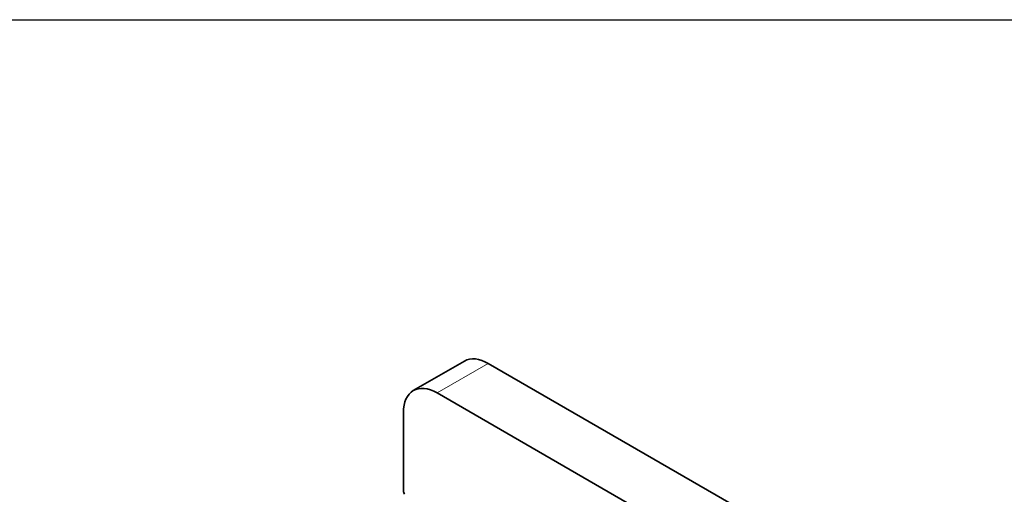
# Model space of a CAD drawing. Units: millimetres. Extents: x 380 to 1503, y -2166 to -1064.
# Drawn here: x 666 to 734, y -1169 to -1136 of the extents above; entities that cross this region are included whole.
import ezdxf

# ---------------------------------------------------------------- set-up
doc = ezdxf.new("R2010")
doc.units = ezdxf.units.MM
doc.header["$LTSCALE"] = 10
doc.header["$MEASUREMENT"] = 0
doc.layers.add('PAPER', color=3, linetype='Continuous')

msp = doc.modelspace()

# ---------------------------------------------------------------- linework, layer by layer
at = {"color": 7, "lineweight": 35, "ltscale": 0.102062}
msp.add_line((692.759082, -1161.609051), (696.294635, -1159.567821), dxfattribs=at)
at = {"color": 7, "lineweight": 13, "ltscale": 0.102062}
msp.add_line((694.409076, -1161.772503), (697.944614, -1159.731243), dxfattribs=at)
at = {"color": 7, "lineweight": 35}
for p, q in [((750.977619, -1190.34988), (697.944614, -1159.731243)), ((747.442096, -1192.391125), (694.409076, -1161.772503))]:
    msp.add_line(p, q, dxfattribs=at)
at = {"color": 7, "lineweight": 35, "ltscale": 0.135286}
msp.add_line((692.075641, -1163.119732), (692.075641, -1168.53117), dxfattribs=at)
at = {"color": 7, "lineweight": 35}
msp.add_arc((692.533756, -1168.507152), 0.459678, 182.99970479, 215.31091187, dxfattribs=at)
for centre, major_axis, ratio, start_param, end_param in [((697.944751, -1162.425701), (1.650146, -2.857864), 0.577322235, 2.356179194, 3.141576839), ((694.409076, -1164.46693), (1.649994, -2.85788), 0.577350269, 2.35619449, 3.141592654), ((694.409076, -1164.46693), (1.649994, -2.85788), 0.577350269, 3.141592654, 3.926990817)]:
    msp.add_ellipse(centre, major_axis=major_axis, ratio=ratio, start_param=start_param, end_param=end_param, dxfattribs=at)
at = {"layer": 'PAPER', "ltscale": 0.3}
msp.add_lwpolyline([(776.788793, -1381.330088), (406.387907, -1381.330088), (406.387907, -1135.986837), (776.788793, -1135.986837)], close=True, dxfattribs=at)

doc.saveas('drawing.dxf')
